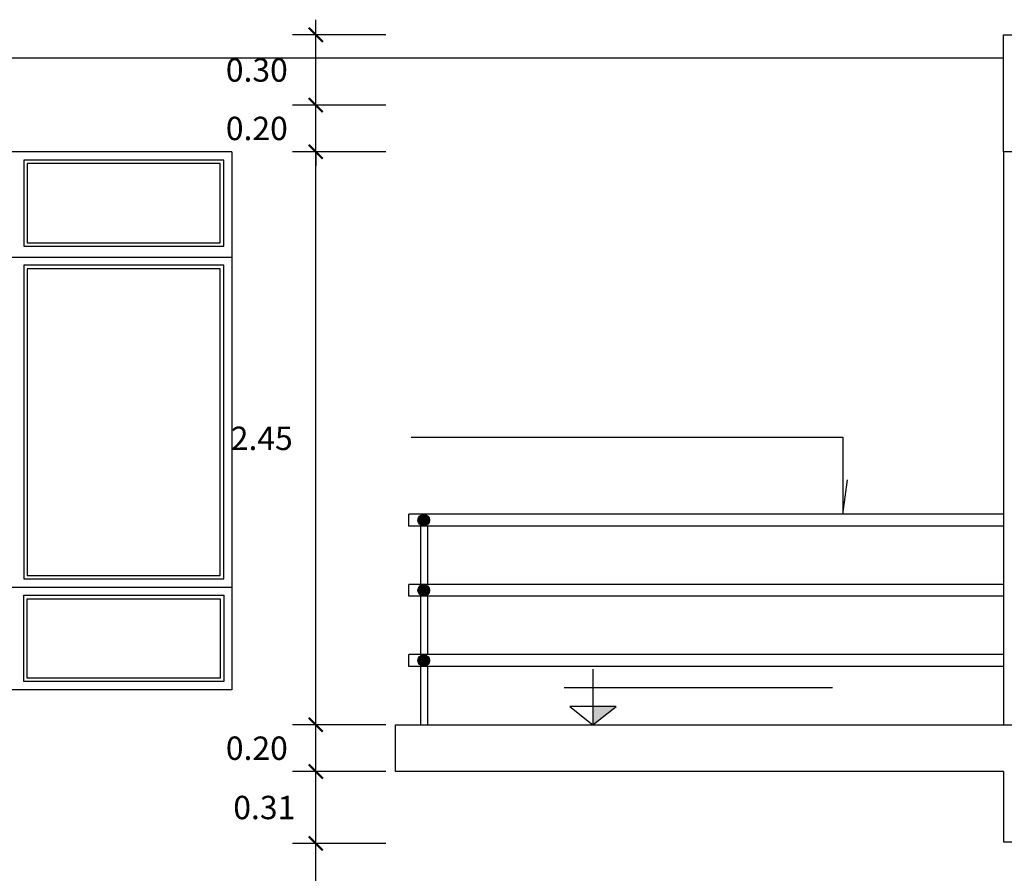
# Model space of a CAD drawing. Units: millimetres. Extents: x 6.6 to 93.3, y -18.4 to 34.5.
# Drawn here: x 8.9 to 13.1, y -6.4 to -2.7 of the extents above; entities that cross this region are included whole.
import ezdxf

# ---------------------------------------------------------------- set-up
doc = ezdxf.new("R2010")
doc.units = ezdxf.units.MM
for name, color, linetype in [('Cotas', 86, 'Continuous'), ('Detalles', 140, 'Continuous'), ('Linea Fina', 190, 'Continuous'), ('Texturas de piso', 251, 'Continuous')]:
    doc.layers.add(name, color=color, linetype=linetype)
doc.layers.add('Linea Muro', color=9, linetype='Continuous', lineweight=30)
doc.styles.add('Arial', font='arial.ttf')
doc.dimstyles.new('ED-1', dxfattribs={"dimtxt": 0.1, "dimasz": 0.06, "dimexe": 0.1, "dimexo": 0.2, "dimgap": 0.1, "dimtad": 2, "dimtih": 1, "dimtoh": 1, "dimzin": 0, "dimdsep": 46, "dimtxsty": 'Arial', "dimblk": 'ARCHTICK', "dimcen": 0.05, "dimdle": 0.065, "dimclrd": 256, "dimclre": 256, "dimclrt": 7, "dimadec": 0, "dimazin": 0, "dimtfac": 1, "dimtmove": 2, "dimatfit": 3, "dimfxl": 1, "dimtolj": 1, "dimtzin": 0, "dimlwd": -1, "dimlwe": -1, "dimarcsym": 0})
pattern_1 = [(45, (-97.703976, -102.440128), (-0.00224506403, 0.00224506403), [])]

# ---------------------------------------------------------------- blocks, each defined once
blk = doc.blocks.new('_ArchTick')
at = {"color": 0, "linetype": 'ByBlock', "const_width": 0.15}
blk.add_lwpolyline([(-0.5, -0.5), (0.5, 0.5)], dxfattribs=at)
blk = doc.blocks.new('*D58')
at = {"layer": 'Cotas', "transparency": 16777216}
for p, q in [((10.1226, -8.4496), (10.1226, -6.1769)), ((10.4226, -6.2419), (10.0226, -6.2419)), ((10.4226, -8.3846), (10.0226, -8.3846))]:
    blk.add_line(p, q, dxfattribs=at)
at = {"layer": 'Defpoints', "color": 0, "transparency": 16777216}
for p in [(10.1226, -6.2419), (10.6226, -6.2419), (10.6226, -8.3846)]:
    blk.add_point(p, dxfattribs=at)
at = {"layer": 'Cotas', "transparency": 16777216, "xscale": 0.06, "yscale": 0.06, "zscale": 0.06}
for p, rotation in [((10.1226, -6.2419), 90), ((10.1226, -8.3846), 270)]:
    blk.add_blockref('_ArchTick', p, dxfattribs=dict(at, rotation=rotation))
at = {"layer": 'Cotas', "color": 7, "transparency": 16777216, "insert": (9.8921, -7.3132), "char_height": 0.1, "attachment_point": 5, "style": 'Arial'}
blk.add_mtext('\\A1;2.14', dxfattribs=at)
blk = doc.blocks.new('*D59')
at = {"layer": 'Cotas', "transparency": 16777216}
for p, q in [((10.1226, -6.3069), (10.1226, -5.8696)), ((10.4226, -5.9346), (10.0226, -5.9346)), ((10.4226, -6.2419), (10.0226, -6.2419))]:
    blk.add_line(p, q, dxfattribs=at)
at = {"layer": 'Defpoints', "color": 0, "transparency": 16777216}
for p in [(10.1226, -5.9346), (10.6226, -5.9346), (10.6226, -6.2419)]:
    blk.add_point(p, dxfattribs=at)
at = {"layer": 'Cotas', "transparency": 16777216, "xscale": 0.06, "yscale": 0.06, "zscale": 0.06}
for p, rotation in [((10.1226, -5.9346), 90), ((10.1226, -6.2419), 270)]:
    blk.add_blockref('_ArchTick', p, dxfattribs=dict(at, rotation=rotation))
at = {"layer": 'Cotas', "color": 7, "transparency": 16777216, "insert": (9.9024, -6.0882), "char_height": 0.1, "attachment_point": 5, "style": 'Arial'}
blk.add_mtext('\\A1;0.31', dxfattribs=at)
blk = doc.blocks.new('*D60')
at = {"layer": 'Cotas', "transparency": 16777216}
for p, q in [((10.1226, -5.9996), (10.1226, -5.6696)), ((10.4226, -5.7346), (10.0226, -5.7346)), ((10.4226, -5.9346), (10.0226, -5.9346))]:
    blk.add_line(p, q, dxfattribs=at)
at = {"layer": 'Defpoints', "color": 0, "transparency": 16777216}
for p in [(10.1226, -5.7346), (10.6226, -5.7346), (10.6226, -5.9346)]:
    blk.add_point(p, dxfattribs=at)
at = {"layer": 'Cotas', "transparency": 16777216, "xscale": 0.06, "yscale": 0.06, "zscale": 0.06}
for p, rotation in [((10.1226, -5.7346), 90), ((10.1226, -5.9346), 270)]:
    blk.add_blockref('_ArchTick', p, dxfattribs=dict(at, rotation=rotation))
at = {"layer": 'Cotas', "color": 7, "transparency": 16777216, "insert": (9.8705, -5.8346), "char_height": 0.1, "attachment_point": 5, "style": 'Arial'}
blk.add_mtext('\\A1;0.20', dxfattribs=at)
blk = doc.blocks.new('*D61')
at = {"layer": 'Cotas', "transparency": 16777216}
for p, q in [((10.1226, -5.7996), (10.1226, -3.2196)), ((10.4216, -3.2846), (10.0226, -3.2846)), ((10.4226, -5.7346), (10.0226, -5.7346))]:
    blk.add_line(p, q, dxfattribs=at)
at = {"layer": 'Defpoints', "color": 0, "transparency": 16777216}
for p in [(10.1226, -3.2846), (10.6216, -3.2846), (10.6226, -5.7346)]:
    blk.add_point(p, dxfattribs=at)
at = {"layer": 'Cotas', "transparency": 16777216, "xscale": 0.06, "yscale": 0.06, "zscale": 0.06}
for p, rotation in [((10.1226, -3.2846), 90), ((10.1226, -5.7346), 270)]:
    blk.add_blockref('_ArchTick', p, dxfattribs=dict(at, rotation=rotation))
at = {"layer": 'Cotas', "color": 7, "transparency": 16777216, "insert": (9.8915, -4.5096), "char_height": 0.1, "attachment_point": 5, "style": 'Arial'}
blk.add_mtext('\\A1;2.45', dxfattribs=at)
blk = doc.blocks.new('*D62')
at = {"layer": 'Cotas', "transparency": 16777216}
for p, q in [((10.1226, -3.0846), (10.1226, -3.0246)), ((10.4226, -3.0846), (10.0226, -3.0846)), ((10.1226, -3.2846), (10.1226, -3.0846)), ((10.4216, -3.2846), (10.0226, -3.2846)), ((10.1226, -3.2846), (10.1226, -3.3446))]:
    blk.add_line(p, q, dxfattribs=at)
at = {"layer": 'Defpoints', "color": 0, "transparency": 16777216}
for p in [(10.1226, -3.0846), (10.6226, -3.0846), (10.6216, -3.2846)]:
    blk.add_point(p, dxfattribs=at)
at = {"layer": 'Cotas', "transparency": 16777216, "xscale": 0.06, "yscale": 0.06, "zscale": 0.06}
for p, rotation in [((10.1226, -3.0846), 270), ((10.1226, -3.2846), 90)]:
    blk.add_blockref('_ArchTick', p, dxfattribs=dict(at, rotation=rotation))
at = {"layer": 'Cotas', "color": 7, "transparency": 16777216, "insert": (9.8705, -3.1846), "char_height": 0.1, "attachment_point": 5, "style": 'Arial'}
blk.add_mtext('\\A1;0.20', dxfattribs=at)
blk = doc.blocks.new('*D63')
at = {"layer": 'Cotas', "transparency": 16777216}
for p, q in [((10.1226, -3.1496), (10.1226, -2.7196)), ((10.4226, -2.7846), (10.0226, -2.7846)), ((10.4226, -3.0846), (10.0226, -3.0846))]:
    blk.add_line(p, q, dxfattribs=at)
at = {"layer": 'Defpoints', "color": 0, "transparency": 16777216}
for p in [(10.1226, -2.7846), (10.6226, -2.7846), (10.6226, -3.0846)]:
    blk.add_point(p, dxfattribs=at)
at = {"layer": 'Cotas', "transparency": 16777216, "xscale": 0.06, "yscale": 0.06, "zscale": 0.06}
for p, rotation in [((10.1226, -2.7846), 90), ((10.1226, -3.0846), 270)]:
    blk.add_blockref('_ArchTick', p, dxfattribs=dict(at, rotation=rotation))
at = {"layer": 'Cotas', "color": 7, "transparency": 16777216, "insert": (9.8704, -2.9346), "char_height": 0.1, "attachment_point": 5, "style": 'Arial'}
blk.add_mtext('\\A1;0.30', dxfattribs=at)

msp = doc.modelspace()

# ---------------------------------------------------------------- hatches: boundary and pattern name
msp.add_hatch(color=7).paths.add_polyline_path([(11.4069, -5.656), (11.3081, -5.656), (11.3081, -5.7346)])
at = {"layer": 'Texturas de piso'}
h = msp.add_hatch(dxfattribs=at)
h.set_pattern_fill('ANSI31', color=256, scale=0.001, style=0)
h.set_pattern_definition(pattern_1)
h.paths.add_polyline_path([(10.6095, -4.8596, 1), (10.5595, -4.8596, 1)])
h = msp.add_hatch(dxfattribs=at)
h.set_pattern_fill('ANSI31', color=256, scale=0.001, style=0)
h.set_pattern_definition(pattern_1)
h.paths.add_polyline_path([(10.6095, -5.1596, 1), (10.5595, -5.1596, 1)])
h = msp.add_hatch(dxfattribs=at)
h.set_pattern_fill('ANSI31', color=256, scale=0.001, style=0)
h.set_pattern_definition(pattern_1)
h.paths.add_polyline_path([(10.6095, -5.4596, 1), (10.5595, -5.4596, 1)])

# ---------------------------------------------------------------- linework, layer by layer
at = {"layer": 'Cotas'}
msp.add_lwpolyline([(10.5311, -4.5049), (12.3769, -4.5049), (12.3769, -4.8353), (12.3965, -4.6875)], dxfattribs=at)
at = {"layer": 'Detalles'}
for p, q in [((10.5202, -4.8846), (10.5202, -4.8346)), ((13.0639, -4.8346), (10.5202, -4.8346)), ((13.0639, -4.8846), (10.5202, -4.8846)), ((10.5702, -4.8846), (10.5702, -5.1346)), ((10.6002, -4.8846), (10.6002, -5.1346)), ((10.5202, -5.1846), (10.5202, -5.1346)), ((13.0639, -5.1346), (10.5202, -5.1346)), ((13.0639, -5.1846), (10.5202, -5.1846)), ((10.5702, -5.1846), (10.5702, -5.4346)), ((10.6002, -5.1846), (10.6002, -5.4346)), ((10.5202, -5.4846), (10.5202, -5.4346)), ((13.0639, -5.4346), (10.5202, -5.4346)), ((13.0639, -5.4846), (10.5202, -5.4846)), ((10.5702, -5.4846), (10.5702, -5.7346)), ((10.6002, -5.4846), (10.6002, -5.7346)), ((11.1843, -5.5744), (12.3323, -5.5744))]:
    msp.add_line(p, q, dxfattribs=at)
msp.add_lwpolyline([(11.3081, -5.4961), (11.3081, -5.7346), (11.4069, -5.656), (11.2093, -5.656), (11.3081, -5.7346)], dxfattribs=at)
for centre in [(10.5845, -4.8596), (10.5845, -5.1596), (10.5845, -5.4596)]:
    msp.add_circle(centre, 0.025, dxfattribs=at)
at = {"layer": 'Linea Fina'}
msp.add_line((13.0639, -3.2846), (13.0639, -5.7346), dxfattribs=at)
at = {"layer": 'Linea Muro'}
for p, q in [((13.0639, -3.2846), (13.0639, -2.7846)), ((13.0639, -2.7846), (13.1639, -2.7846)), ((14.4139, -3.2846), (13.0639, -3.2846)), ((10.4639, -5.9346), (10.4639, -5.7346)), ((10.4639, -5.7346), (13.0639, -5.7346)), ((13.0639, -5.7346), (17.7139, -5.7346)), ((13.0639, -5.9346), (10.4639, -5.9346)), ((13.0639, -5.9346), (13.0639, -6.2346)), ((13.0639, -6.2346), (13.1639, -6.2346))]:
    msp.add_line(p, q, dxfattribs=at)
at = {"layer": 'Texturas de piso', "ltscale": 0.02}
for p, q in [((13.0639, -2.8846), (7.8139, -2.8846)), ((9.7639, -3.2846), (7.8139, -3.2846)), ((9.7639, -3.2846), (9.7639, -5.5846)), ((7.9136, -3.7346), (9.7639, -3.7346)), ((7.9136, -5.1457), (9.7639, -5.1457)), ((9.7639, -5.5846), (7.8139, -5.5846))]:
    msp.add_line(p, q, dxfattribs=at)
for points in [[(8.8737, -3.6886), (9.7289, -3.6886), (9.7289, -3.3196), (8.8737, -3.3196)], [(8.8887, -3.6736), (9.7139, -3.6736), (9.7139, -3.3346), (8.8887, -3.3346)], [(8.8737, -5.1107), (9.7289, -5.1107), (9.7289, -3.7696), (8.8737, -3.7696)], [(8.8887, -5.0957), (9.7139, -5.0957), (9.7139, -3.7846), (8.8887, -3.7846)], [(8.8737, -5.1807), (9.7289, -5.1807), (9.7289, -5.5496), (8.8737, -5.5496)], [(8.8887, -5.1957), (9.7139, -5.1957), (9.7139, -5.5346), (8.8887, -5.5346)]]:
    msp.add_lwpolyline(points, close=True, dxfattribs=at)

# ---------------------------------------------------------------- dimensions: what is measured, and where the dimension line sits
at = {"layer": 'Cotas'}
for base, p1, p2, picture, middle in [((10.1226, -2.7846), (10.6226, -3.0846), (10.6226, -2.7846), '*D63', (9.8704, -2.9346)), ((10.1226, -3.0846), (10.6216, -3.2846), (10.6226, -3.0846), '*D62', (9.8705, -3.1846)), ((10.1226, -3.2846), (10.6226, -5.7346), (10.6216, -3.2846), '*D61', (9.8915, -4.5096)), ((10.1226, -5.7346), (10.6226, -5.9346), (10.6226, -5.7346), '*D60', (9.8705, -5.8346)), ((10.1226, -5.9346), (10.6226, -6.2419), (10.6226, -5.9346), '*D59', (9.9024, -6.0882)), ((10.1226, -6.2419), (10.6226, -8.3846), (10.6226, -6.2419), '*D58', (9.8921, -7.3132))]:
    dim = msp.add_linear_dim(base=base, p1=p1, p2=p2, angle=90, dimstyle='ED-1', dxfattribs=at)
    dim.commit()
    dim.dimension.update_dxf_attribs({"geometry": picture, "text_midpoint": middle})

doc.saveas('drawing.dxf')
